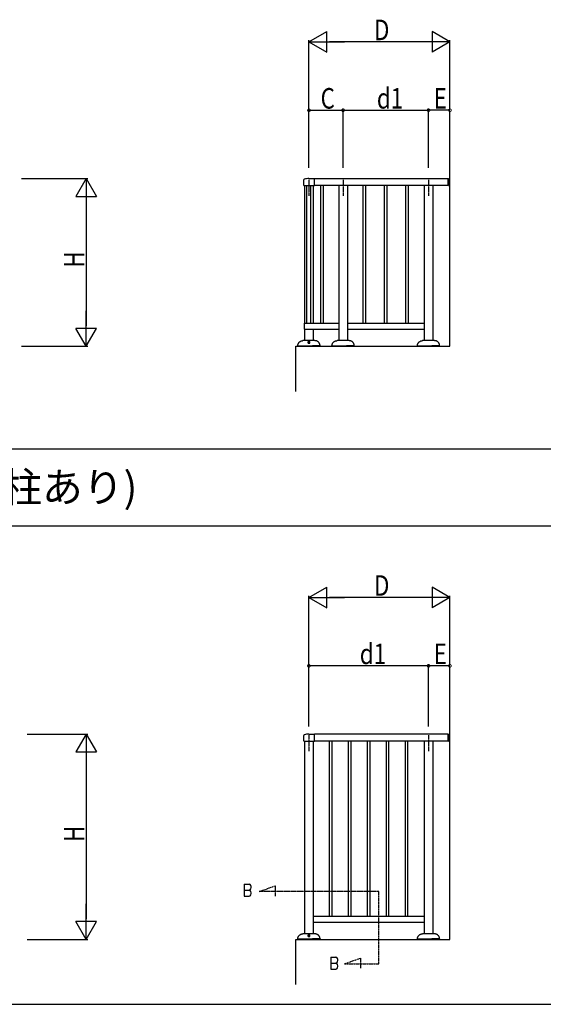
# Model space of a CAD drawing. Extents: x 0 to 27500, y 0 to 20000.
# Drawn here: x 14182 to 17247, y 0 to 5760 of the extents above; entities that cross this region are included whole.
import ezdxf

# ---------------------------------------------------------------- set-up
doc = ezdxf.new("R2010")
doc.units = 0
doc.linetypes.add('YCENTER_1', pattern=[13, 10, -1, 1, -1])
doc.linetypes.add('YHIDDEN_1', pattern=[4, 3, -1])
doc.layers.get('0').update_dxf_attribs({"linetype": 'CONTINUOUS'})
for name, color, linetype in [('YKK_A1', 4, 'CONTINUOUS'), ('YKK_F1', 7, 'CONTINUOUS'), ('YKK_N1', 2, 'CONTINUOUS')]:
    doc.layers.add(name, color=color, linetype=linetype)
doc.styles.get("Standard").update_dxf_attribs({"font": 'txt.shx', "bigfont": 'extfont.shx'})

msp = doc.modelspace()

# ---------------------------------------------------------------- linework, layer by layer
at = {"layer": 'YKK_A1', "linetype": 'Continuous'}
for p, q in [((16700, 3850), (16700, 4984)), ((15844.5, 4791), (15844.5, 4822.4)), ((15846, 4789.5), (15907, 4789.5)), ((15850, 4789.5), (15850, 3985)), ((15863, 3985), (15863, 4789.5)), ((15875, 4830.5), (15907, 4830.5)), ((15887, 3985), (15887, 4789.5)), ((15900, 4789.5), (15900, 3985)), ((15907, 4789.5), (15907, 4830.5)), ((16690, 4830), (15907, 4830)), ((16690, 4790), (15907, 4790)), ((15945, 3985), (15945, 4790)), ((15960, 3985), (15960, 4790)), ((16050, 4790), (16050, 3882.4)), ((16100, 4790), (16100, 3882.4)), ((16192.5, 3985), (16192.5, 4790)), ((16207.5, 3985), (16207.5, 4790)), ((16317.5, 3985), (16317.5, 4790)), ((16332.5, 3985), (16332.5, 4790)), ((16442.5, 3985), (16442.5, 4790)), ((16457.5, 3985), (16457.5, 4790)), ((16550, 4790), (16550, 3882.4)), ((16600, 4790), (16600, 3882.4)), ((16690, 4827), (16690, 4830.5)), ((16690, 4830.5), (16691, 4830.5)), ((16690, 4830), (16690, 4790)), ((16690, 4809.7), (16690, 4827)), ((16690, 4789.5), (16690, 4809.7)), ((16690, 4789.5), (16691, 4789.5)), ((16692.5, 4791), (16692.5, 4829)), ((15850, 3950), (15850, 3985)), ((15851, 3985), (16050, 3985)), ((16100, 3985), (16550, 3985)), ((15850, 3950), (15850, 3882.4)), ((15851, 3950), (16050, 3950)), ((15900, 3950), (15900, 3882.4)), ((16100, 3950), (16550, 3950)), ((15910, 3882.4), (15840, 3882.4)), ((15870.5, 3877.1), (15879.5, 3877.1)), ((15870.5, 3866.9), (15870.5, 3877.1)), ((15870.5, 3866.9), (15879.5, 3866.9)), ((15873.8, 3871.8), (15872.9, 3871.8)), ((15872.9, 3871.8), (15872.9, 3871)), ((15872.9, 3871), (15873.8, 3871)), ((15874.6, 3873.4), (15874.6, 3872.6)), ((15875.4, 3873.4), (15874.6, 3873.4)), ((15874.6, 3870.1), (15874.6, 3869.3)), ((15874.6, 3869.3), (15875.4, 3869.3)), ((15875.4, 3872.6), (15875.4, 3873.4)), ((15875.4, 3869.3), (15875.4, 3870.1)), ((15877, 3871.8), (15876.2, 3871.8)), ((15876.2, 3871), (15877, 3871)), ((15877, 3871), (15877, 3871.8)), ((15879.5, 3866.9), (15879.5, 3877.1)), ((16110, 3882.4), (16040, 3882.4)), ((16610, 3882.4), (16540, 3882.4)), ((15798, 3850), (16700, 3850)), ((15798, 3585), (15798, 3850)), ((15810, 3852.4), (15810, 3850)), ((15810, 3851.4), (15940, 3851.4)), ((15810, 3850.4), (15940, 3850.4)), ((15810.2, 3852.4), (15820, 3852.4)), ((15820, 3852.4), (15855, 3852.4)), ((15855.3, 3852.4), (15855, 3852.4)), ((15855.3, 3852.4), (15895, 3852.4)), ((15894.7, 3852.4), (15895, 3852.4)), ((15930, 3852.4), (15895, 3852.4)), ((15940, 3852.4), (15930, 3852.4)), ((15940, 3852.4), (15940, 3850)), ((16010, 3852.4), (16010, 3850)), ((16010, 3851.4), (16140, 3851.4)), ((16010, 3850.4), (16140, 3850.4)), ((16010.2, 3852.4), (16020, 3852.4)), ((16020, 3852.4), (16055, 3852.4)), ((16055.3, 3852.4), (16055, 3852.4)), ((16055.3, 3852.4), (16095, 3852.4)), ((16130, 3852.4), (16095, 3852.4)), ((16140, 3852.4), (16130, 3852.4)), ((16140, 3852.4), (16140, 3850)), ((16510, 3852.4), (16510, 3850)), ((16510, 3851.4), (16640, 3851.4)), ((16510, 3850.4), (16640, 3850.4)), ((16510.2, 3852.4), (16520, 3852.4)), ((16520, 3852.4), (16555, 3852.4)), ((16555.3, 3852.4), (16555, 3852.4)), ((16555.3, 3852.4), (16595, 3852.4)), ((16630, 3852.4), (16595, 3852.4)), ((16640, 3852.4), (16630, 3852.4)), ((16640, 3852.4), (16640, 3850)), ((16700, 380), (16700, 1734)), ((15844.5, 1541), (15844.5, 1572.4)), ((15875, 1580.5), (15907, 1580.5)), ((15907, 1539.5), (15907, 1580.5)), ((16690, 1580), (15907, 1580)), ((16690, 1577), (16690, 1580.5)), ((16690, 1580.5), (16691, 1580.5)), ((16690, 1580), (16690, 1540)), ((16690, 1559.7), (16690, 1577)), ((16690, 1539.5), (16690, 1559.7)), ((16692.5, 1541), (16692.5, 1579)), ((15846, 1539.5), (15907, 1539.5)), ((15850, 1539.5), (15850, 412.4)), ((15900, 1539.5), (15900, 412.4)), ((16690, 1540), (15907, 1540)), ((15995.8, 515), (15995.8, 1540)), ((16010.8, 515), (16010.8, 1540)), ((16106.6, 515), (16106.6, 1540)), ((16121.6, 515), (16121.6, 1540)), ((16217.6, 515), (16217.6, 1540)), ((16232.6, 515), (16232.6, 1540)), ((16328.4, 515), (16328.4, 1540)), ((16343.4, 515), (16343.4, 1540)), ((16439.2, 515), (16439.2, 1540)), ((16454.2, 515), (16454.2, 1540)), ((16550, 1540), (16550, 412.4)), ((16600, 1540), (16600, 412.4)), ((16690, 1539.5), (16691, 1539.5)), ((15495.8, 703), (15495.8, 632.6)), ((15495.8, 703), (15525.8, 703)), ((15530.6, 700.5), (15525.8, 703)), ((15534.7, 695.1), (15530.6, 700.5)), ((15536.8, 688.4), (15534.7, 695.1)), ((15495.8, 668.4), (15525.8, 668.4)), ((15525.8, 668.4), (15530.6, 669.7)), ((15530.6, 665.9), (15525.8, 668.4)), ((15525.8, 632.6), (15530.6, 635.1)), ((15530.6, 669.7), (15534.7, 675.1)), ((15534.7, 660.5), (15530.6, 665.9)), ((15530.6, 635.1), (15534.7, 640.5)), ((15534.7, 675.1), (15536.8, 683.1)), ((15536.8, 652.5), (15534.7, 660.5)), ((15534.7, 640.5), (15536.8, 648.4)), ((15536.8, 683.1), (15536.8, 688.4)), ((15536.8, 648.4), (15536.8, 652.5)), ((15495.8, 632.6), (15525.8, 632.6)), ((15900, 515), (16550, 515)), ((15900, 480), (16550, 480)), ((15910, 412.4), (15840, 412.4)), ((15870.5, 396.9), (15870.5, 407.1)), ((15870.5, 407.1), (15879.5, 407.1)), ((15874.6, 403.4), (15874.6, 402.6)), ((15875.4, 403.4), (15874.6, 403.4)), ((15875.4, 402.6), (15875.4, 403.4)), ((15879.5, 396.9), (15879.5, 407.1)), ((16610, 412.4), (16540, 412.4)), ((15798, 380), (16700, 380)), ((15798, 115), (15798, 380)), ((15810, 382.4), (15810, 380)), ((15810, 381.4), (15940, 381.4)), ((15810, 380.4), (15940, 380.4)), ((15810.2, 382.4), (15820, 382.4)), ((15820, 382.4), (15855, 382.4)), ((15855.3, 382.4), (15855, 382.4)), ((15855.3, 382.4), (15895, 382.4)), ((15870.5, 396.9), (15879.5, 396.9)), ((15873.8, 401.8), (15872.9, 401.8)), ((15872.9, 401.8), (15872.9, 401)), ((15872.9, 401), (15873.8, 401)), ((15874.6, 400.1), (15874.6, 399.3)), ((15874.6, 399.3), (15875.4, 399.3)), ((15875.4, 399.3), (15875.4, 400.1)), ((15877, 401.8), (15876.2, 401.8)), ((15876.2, 401), (15877, 401)), ((15877, 401), (15877, 401.8)), ((15894.7, 382.4), (15895, 382.4)), ((15930, 382.4), (15895, 382.4)), ((15940, 382.4), (15930, 382.4)), ((15940, 382.4), (15940, 380)), ((16510, 382.4), (16510, 380)), ((16510, 381.4), (16640, 381.4)), ((16510, 380.4), (16640, 380.4)), ((16510.2, 382.4), (16520, 382.4)), ((16520, 382.4), (16555, 382.4)), ((16555.3, 382.4), (16555, 382.4)), ((16555.3, 382.4), (16595, 382.4)), ((16630, 382.4), (16595, 382.4)), ((16640, 382.4), (16630, 382.4)), ((16640, 382.4), (16640, 380)), ((16003.2, 276.1), (16003.2, 205.6)), ((16003.2, 276.1), (16033.2, 276.1)), ((16003.2, 241.5), (16033.2, 241.5)), ((16038.1, 273.6), (16033.2, 276.1)), ((16033.2, 241.5), (16038.1, 242.8)), ((16038.1, 239), (16033.2, 241.5)), ((16042.2, 268.2), (16038.1, 273.6)), ((16038.1, 242.8), (16042.2, 248.2)), ((16042.2, 233.6), (16038.1, 239)), ((16044.2, 261.5), (16042.2, 268.2)), ((16042.2, 248.2), (16044.2, 256.1)), ((16044.2, 225.6), (16042.2, 233.6)), ((16044.2, 256.1), (16044.2, 261.5)), ((16003.2, 205.6), (16033.2, 205.6)), ((16033.2, 205.6), (16038.1, 208.2)), ((16038.1, 208.2), (16042.2, 213.6)), ((16042.2, 213.6), (16044.2, 221.5)), ((16044.2, 221.5), (16044.2, 225.6))]:
    msp.add_line(p, q, dxfattribs=at)
at = {"layer": 'YKK_A1', "linetype": 'YCENTER_1'}
for p, q in [((15875, 4823.7), (15875, 4730.1)), ((16075, 4823.7), (16075, 4730.1)), ((16575, 4823.7), (16575, 4730.1)), ((15875, 1573.7), (15875, 1480.1)), ((16575, 1573.7), (16575, 1480.1)), ((15583.7, 659.2), (15677.6, 693.4)), ((15677.6, 693.4), (15677.6, 633.4)), ((16283.7, 659.2), (15583.7, 659.2)), ((16283.7, 236.7), (16283.7, 659.2)), ((16083.7, 236.7), (16177.6, 270.9)), ((16083.7, 236.7), (16283.7, 236.7)), ((16177.6, 270.9), (16177.6, 210.9))]:
    msp.add_line(p, q, dxfattribs=at)
at = {"layer": 'YKK_A1', "linetype": 'YHIDDEN_1'}
for p, q in [((15810.2, 3852.4), (15810, 3852.4)), ((16010.2, 3852.4), (16010, 3852.4)), ((16510.2, 3852.4), (16510, 3852.4)), ((15810.2, 382.4), (15810, 382.4)), ((16510.2, 382.4), (16510, 382.4))]:
    msp.add_line(p, q, dxfattribs=at)
at = {"layer": 'YKK_A1', "linetype": 'Continuous'}
for points in [[(15810.2, 3855.6, 0), (15810.2, 3856.2, 0), (15810.4, 3857.3, 0), (15810.6, 3858.5, 0), (15811, 3859.9, 0), (15811.3, 3861.1, 0), (15811.7, 3862.2, 0), (15812.1, 3863.3, 0), (15812.5, 3864.4, 0), (15813, 3865.4, 0), (15813.8, 3866.9, 0), (15814.6, 3868.4, 0), (15815.6, 3869.8, 0), (15816.8, 3871.3, 0), (15818.2, 3873, 0), (15819.8, 3874.6, 0), (15821.6, 3876.1, 0), (15822.8, 3876.9, 0), (15824, 3877.7, 0), (15825.2, 3878.4, 0), (15826.4, 3879.1, 0), (15827.8, 3879.8, 0), (15829.2, 3880.4, 0), (15830.7, 3880.9, 0), (15832.2, 3881.3, 0), (15834, 3881.8, 0), (15835.1, 3882, 0), (15836.5, 3882.2, 0), (15838.2, 3882.3, 0), (15840, 3882.4, 0)], [(15939.8, 3855.6, 0), (15939.8, 3856.2, 0), (15939.6, 3857.3, 0), (15939.4, 3858.5, 0), (15939, 3859.9, 0), (15938.7, 3861.1, 0), (15938.3, 3862.2, 0), (15937.9, 3863.3, 0), (15937.5, 3864.4, 0), (15937, 3865.4, 0), (15936.2, 3866.9, 0), (15935.4, 3868.4, 0), (15934.4, 3869.8, 0), (15933.2, 3871.3, 0), (15931.8, 3873, 0), (15930.2, 3874.6, 0), (15928.4, 3876.1, 0), (15927.2, 3876.9, 0), (15926, 3877.7, 0), (15924.8, 3878.4, 0), (15923.6, 3879.1, 0), (15922.2, 3879.8, 0), (15920.8, 3880.4, 0), (15919.3, 3880.9, 0), (15917.8, 3881.3, 0), (15916, 3881.8, 0), (15914.9, 3882, 0), (15913.5, 3882.2, 0), (15911.8, 3882.3, 0), (15910, 3882.4, 0)], [(16010.2, 3855.6, 0), (16010.2, 3856.2, 0), (16010.4, 3857.3, 0), (16010.6, 3858.5, 0), (16011, 3859.9, 0), (16011.3, 3861.1, 0), (16011.7, 3862.2, 0), (16012.1, 3863.3, 0), (16012.5, 3864.4, 0), (16013, 3865.4, 0), (16013.8, 3866.9, 0), (16014.6, 3868.4, 0), (16015.6, 3869.8, 0), (16016.8, 3871.3, 0), (16018.2, 3873, 0), (16019.8, 3874.6, 0), (16021.6, 3876.1, 0), (16022.8, 3876.9, 0), (16024, 3877.7, 0), (16025.2, 3878.4, 0), (16026.4, 3879.1, 0), (16027.8, 3879.8, 0), (16029.2, 3880.4, 0), (16030.7, 3880.9, 0), (16032.2, 3881.3, 0), (16034, 3881.8, 0), (16035.1, 3882, 0), (16036.5, 3882.2, 0), (16038.2, 3882.3, 0), (16040, 3882.4, 0)], [(16139.8, 3855.6, 0), (16139.8, 3856.2, 0), (16139.6, 3857.3, 0), (16139.4, 3858.5, 0), (16139, 3859.9, 0), (16138.7, 3861.1, 0), (16138.3, 3862.2, 0), (16137.9, 3863.3, 0), (16137.5, 3864.4, 0), (16137, 3865.4, 0), (16136.2, 3866.9, 0), (16135.4, 3868.4, 0), (16134.4, 3869.8, 0), (16133.2, 3871.3, 0), (16131.8, 3873, 0), (16130.2, 3874.6, 0), (16128.4, 3876.1, 0), (16127.2, 3876.9, 0), (16126, 3877.7, 0), (16124.8, 3878.4, 0), (16123.6, 3879.1, 0), (16122.2, 3879.8, 0), (16120.8, 3880.4, 0), (16119.3, 3880.9, 0), (16117.8, 3881.3, 0), (16116, 3881.8, 0), (16114.9, 3882, 0), (16113.5, 3882.2, 0), (16111.8, 3882.3, 0), (16110, 3882.4, 0)], [(16510.2, 3855.6, 0), (16510.2, 3856.2, 0), (16510.4, 3857.3, 0), (16510.6, 3858.5, 0), (16511, 3859.9, 0), (16511.3, 3861.1, 0), (16511.7, 3862.2, 0), (16512.1, 3863.3, 0), (16512.5, 3864.4, 0), (16513, 3865.4, 0), (16513.8, 3866.9, 0), (16514.6, 3868.4, 0), (16515.6, 3869.8, 0), (16516.8, 3871.3, 0), (16518.2, 3873, 0), (16519.8, 3874.6, 0), (16521.6, 3876.1, 0), (16522.8, 3876.9, 0), (16524, 3877.7, 0), (16525.2, 3878.4, 0), (16526.4, 3879.1, 0), (16527.8, 3879.8, 0), (16529.2, 3880.4, 0), (16530.7, 3880.9, 0), (16532.2, 3881.3, 0), (16534, 3881.8, 0), (16535.1, 3882, 0), (16536.5, 3882.2, 0), (16538.2, 3882.3, 0), (16540, 3882.4, 0)], [(16639.8, 3855.6, 0), (16639.8, 3856.2, 0), (16639.6, 3857.3, 0), (16639.4, 3858.5, 0), (16639, 3859.9, 0), (16638.7, 3861.1, 0), (16638.3, 3862.2, 0), (16637.9, 3863.3, 0), (16637.5, 3864.4, 0), (16637, 3865.4, 0), (16636.2, 3866.9, 0), (16635.4, 3868.4, 0), (16634.4, 3869.8, 0), (16633.2, 3871.3, 0), (16631.8, 3873, 0), (16630.2, 3874.6, 0), (16628.4, 3876.1, 0), (16627.2, 3876.9, 0), (16626, 3877.7, 0), (16624.8, 3878.4, 0), (16623.6, 3879.1, 0), (16622.2, 3879.8, 0), (16620.8, 3880.4, 0), (16619.3, 3880.9, 0), (16617.8, 3881.3, 0), (16616, 3881.8, 0), (16614.9, 3882, 0), (16613.5, 3882.2, 0), (16611.8, 3882.3, 0), (16610, 3882.4, 0)], [(15810, 3852.4, 0), (15810, 3853.2, 0), (15810, 3853.9, 0), (15810.1, 3854.8, 0), (15810.2, 3855.6, 0)], [(15939.8, 3855.8, 0), (15939.8, 3855.6, 0)], [(15940, 3852.4, 0), (15940, 3853.2, 0), (15940, 3853.9, 0), (15939.9, 3854.8, 0), (15939.8, 3855.6, 0)], [(16010, 3852.4, 0), (16010, 3853.2, 0), (16010, 3853.9, 0), (16010.1, 3854.8, 0), (16010.2, 3855.6, 0)], [(16139.8, 3855.8, 0), (16139.8, 3855.6, 0)], [(16140, 3852.4, 0), (16140, 3853.2, 0), (16140, 3853.9, 0), (16139.9, 3854.8, 0), (16139.8, 3855.6, 0)], [(16510, 3852.4, 0), (16510, 3853.2, 0), (16510, 3853.9, 0), (16510.1, 3854.8, 0), (16510.2, 3855.6, 0)], [(16639.8, 3855.8, 0), (16639.8, 3855.6, 0)], [(16640, 3852.4, 0), (16640, 3853.2, 0), (16640, 3853.9, 0), (16639.9, 3854.8, 0), (16639.8, 3855.6, 0)], [(15810.2, 385.6, 0), (15810.2, 386.2, 0), (15810.4, 387.3, 0), (15810.6, 388.5, 0), (15811, 389.9, 0), (15811.3, 391.1, 0), (15811.7, 392.2, 0), (15812.1, 393.3, 0), (15812.5, 394.4, 0), (15813, 395.4, 0), (15813.8, 396.9, 0), (15814.6, 398.4, 0), (15815.6, 399.9, 0), (15816.8, 401.3, 0), (15818.2, 403, 0), (15819.8, 404.6, 0), (15821.6, 406.1, 0), (15822.8, 406.9, 0), (15824, 407.7, 0), (15825.2, 408.4, 0), (15826.4, 409.1, 0), (15827.8, 409.8, 0), (15829.2, 410.4, 0), (15830.7, 410.9, 0), (15832.2, 411.3, 0), (15834, 411.8, 0), (15835.1, 412, 0), (15836.5, 412.2, 0), (15838.2, 412.3, 0), (15840, 412.4, 0)], [(15939.8, 385.6, 0), (15939.8, 386.2, 0), (15939.6, 387.3, 0), (15939.4, 388.5, 0), (15939, 389.9, 0), (15938.7, 391.1, 0), (15938.3, 392.2, 0), (15937.9, 393.3, 0), (15937.5, 394.4, 0), (15937, 395.4, 0), (15936.2, 396.9, 0), (15935.4, 398.4, 0), (15934.4, 399.9, 0), (15933.2, 401.3, 0), (15931.8, 403, 0), (15930.2, 404.6, 0), (15928.4, 406.1, 0), (15927.2, 406.9, 0), (15926, 407.7, 0), (15924.8, 408.4, 0), (15923.6, 409.1, 0), (15922.2, 409.8, 0), (15920.8, 410.4, 0), (15919.3, 410.9, 0), (15917.8, 411.3, 0), (15916, 411.8, 0), (15914.9, 412, 0), (15913.5, 412.2, 0), (15911.8, 412.3, 0), (15910, 412.4, 0)], [(16510.2, 385.6, 0), (16510.2, 386.2, 0), (16510.4, 387.3, 0), (16510.6, 388.5, 0), (16511, 389.9, 0), (16511.3, 391.1, 0), (16511.7, 392.2, 0), (16512.1, 393.3, 0), (16512.5, 394.4, 0), (16513, 395.4, 0), (16513.8, 396.9, 0), (16514.6, 398.4, 0), (16515.6, 399.9, 0), (16516.8, 401.3, 0), (16518.2, 403, 0), (16519.8, 404.6, 0), (16521.6, 406.1, 0), (16522.8, 406.9, 0), (16524, 407.7, 0), (16525.2, 408.4, 0), (16526.4, 409.1, 0), (16527.8, 409.8, 0), (16529.2, 410.4, 0), (16530.7, 410.9, 0), (16532.2, 411.3, 0), (16534, 411.8, 0), (16535.1, 412, 0), (16536.5, 412.2, 0), (16538.2, 412.3, 0), (16540, 412.4, 0)], [(16639.8, 385.6, 0), (16639.8, 386.2, 0), (16639.6, 387.3, 0), (16639.4, 388.5, 0), (16639, 389.9, 0), (16638.7, 391.1, 0), (16638.3, 392.2, 0), (16637.9, 393.3, 0), (16637.5, 394.4, 0), (16637, 395.4, 0), (16636.2, 396.9, 0), (16635.4, 398.4, 0), (16634.4, 399.9, 0), (16633.2, 401.3, 0), (16631.8, 403, 0), (16630.2, 404.6, 0), (16628.4, 406.1, 0), (16627.2, 406.9, 0), (16626, 407.7, 0), (16624.8, 408.4, 0), (16623.6, 409.1, 0), (16622.2, 409.8, 0), (16620.8, 410.4, 0), (16619.3, 410.9, 0), (16617.8, 411.3, 0), (16616, 411.8, 0), (16614.9, 412, 0), (16613.5, 412.2, 0), (16611.8, 412.3, 0), (16610, 412.4, 0)], [(15810, 382.4, 0), (15810, 383.2, 0), (15810, 383.9, 0), (15810.1, 384.8, 0), (15810.2, 385.6, 0)], [(15939.8, 385.8, 0), (15939.8, 385.6, 0)], [(15940, 382.4, 0), (15940, 383.2, 0), (15940, 383.9, 0), (15939.9, 384.8, 0), (15939.8, 385.6, 0)], [(16510, 382.4, 0), (16510, 383.2, 0), (16510, 383.9, 0), (16510.1, 384.8, 0), (16510.2, 385.6, 0)], [(16639.8, 385.8, 0), (16639.8, 385.6, 0)], [(16640, 382.4, 0), (16640, 383.2, 0), (16640, 383.9, 0), (16639.9, 384.8, 0), (16639.8, 385.6, 0)]]:
    msp.add_polyline3d(points, dxfattribs=at)
for centre in [(15875, 3871.4), (15875, 401.4)]:
    msp.add_circle(centre, 3.75, dxfattribs=at)
for centre, radius, start, end in [((15849, 4822.4), 4.5, 105.71386, 180), ((15846, 4791), 1.5, 180, 270), ((15875, 4730), 100.5, 90, 105.71386), ((16691, 4829), 1.5, 0, 90), ((16691, 4791), 1.5, 270, 0), ((15873.8, 3872.6), 0.82, 270, 0), ((15873.8, 3870.1), 0.82, 0, 90), ((15876.2, 3872.6), 0.82, 180, 270), ((15876.2, 3870.1), 0.82, 90, 180), ((15849, 1572.4), 4.5, 105.71386, 180), ((15875, 1480), 100.5, 90, 105.71386), ((16691, 1579), 1.5, 0, 90), ((15846, 1541), 1.5, 180, 270), ((16691, 1541), 1.5, 270, 0), ((15873.8, 402.6), 0.82, 270, 0), ((15873.8, 400.1), 0.82, 0, 90), ((15876.2, 402.6), 0.82, 180, 270), ((15876.2, 400.1), 0.82, 90, 180)]:
    msp.add_arc(centre, radius, start, end, dxfattribs=at)
at = {"layer": 'YKK_F1', "color": 7}
for p, q in [((0, 3250), (27000, 3250)), ((0, 2800), (27000, 2800)), ((0, 0), (27500, 0))]:
    msp.add_line(p, q, dxfattribs=at)
at = {"layer": 'YKK_N1'}
for p, q in [((15875, 5630), (15978.9, 5690)), ((15978.9, 5570), (15978.9, 5690)), ((16700, 5630), (16596.1, 5690)), ((16596.1, 5690), (16596.1, 5570)), ((15875, 4892.9), (15875, 5640)), ((15875, 5630), (16082.8, 5630)), ((15875, 5630), (15978.9, 5570)), ((16580, 5630), (15995, 5630)), ((16700, 5630), (16492.2, 5630)), ((16700, 5630), (16596.1, 5570)), ((16700, 4912.9), (16700, 5640)), ((15875, 4892.9), (15875, 5240)), ((15875, 5230), (16075, 5230)), ((16075, 4892.9), (16075, 5240)), ((16075, 4892.9), (16075, 5240)), ((16075, 5230), (16575, 5230)), ((16575, 4892.9), (16575, 5240)), ((16575, 4892.9), (16575, 5240)), ((16700, 5230), (16575, 5230)), ((16700, 4902.9), (16700, 5240)), ((14193.7, 4830.5), (14581, 4830.5)), ((14571, 4830.5), (14511, 4726.6)), ((14571, 4830.5), (14571, 4622.7)), ((14571, 4830.5), (14631, 4726.6)), ((14511, 4726.6), (14631, 4726.6)), ((14571, 4710.5), (14571, 3970)), ((14571, 3850), (14571, 4057.8)), ((14631, 3953.9), (14511, 3953.9)), ((14571, 3850), (14511, 3953.9)), ((14571, 3850), (14631, 3953.9)), ((14193.7, 3850), (14581, 3850)), ((15875, 2380), (15978.9, 2440)), ((15978.9, 2320), (15978.9, 2440)), ((16700, 2380), (16596.1, 2440)), ((16596.1, 2440), (16596.1, 2320)), ((15875, 1625.6), (15875, 2390)), ((15875, 2380), (16082.8, 2380)), ((15875, 2380), (15978.9, 2320)), ((16580, 2380), (15995, 2380)), ((16700, 2380), (16492.2, 2380)), ((16700, 2380), (16596.1, 2320)), ((16700, 1625.6), (16700, 2390)), ((15875, 1625.6), (15875, 1990)), ((16575, 1980), (15875, 1980)), ((16575, 1625.6), (16575, 1990)), ((16575, 1625.6), (16575, 1990)), ((16700, 1980), (16575, 1980)), ((16700, 1625.6), (16700, 1990)), ((14226.9, 1580.5), (14581, 1580.5)), ((14571, 1580.5), (14511, 1476.6)), ((14571, 1580.5), (14571, 1372.7)), ((14571, 1580.5), (14631, 1476.6)), ((14511, 1476.6), (14631, 1476.6)), ((14571, 1460.5), (14571, 500)), ((14571, 380), (14571, 587.9)), ((14631, 483.9), (14511, 483.9)), ((14571, 380), (14511, 483.9)), ((14571, 380), (14631, 483.9)), ((14226.9, 380), (14581, 380))]:
    msp.add_line(p, q, dxfattribs=at)
at = {"layer": 'YKK_N1', "linetype": 'ByBlock', "const_width": 17}
for points in [[(15877.1, 5230, 1), (15872.9, 5230, 1)], [(16077.1, 5230, 1), (16072.9, 5230, 1)], [(16072.9, 5230, 1), (16077.1, 5230, 1)], [(16572.9, 5230, 1), (16577.1, 5230, 1)], [(16577.1, 5230, 1), (16572.9, 5230, 1)], [(16697.9, 5230, 1), (16702.1, 5230, 1)], [(15877.1, 1980, 1), (15872.9, 1980, 1)], [(16572.9, 1980, 1), (16577.1, 1980, 1)], [(16577.1, 1980, 1), (16572.9, 1980, 1)], [(16697.9, 1980, 1), (16702.1, 1980, 1)]]:
    msp.add_lwpolyline(points, format="xyb", close=True, dxfattribs=at)

# ---------------------------------------------------------------- texts
msp.add_text('床支持タイプ 直付納まり たて格子(コーナー支柱あり)', height=175).set_placement((9111.7, 2937.5))
at = {"layer": 'YKK_N1', "width": 0.8}
for s, p in [('D', (16255.8, 5640)), ('C', (15943.3, 5240)), ('d1', (16272.4, 5240)), ('E', (16605.3, 5240)), ('D', (16255.8, 2390)), ('d1', (16172.4, 1990)), ('E', (16605.3, 1990))]:
    msp.add_text(s, height=120, dxfattribs=at).set_placement(p)
for p in [(14561, 4309.3), (14561, 949.3)]:
    msp.add_text('H', height=120, rotation=90, dxfattribs=at).set_placement(p)

doc.saveas('drawing.dxf')
